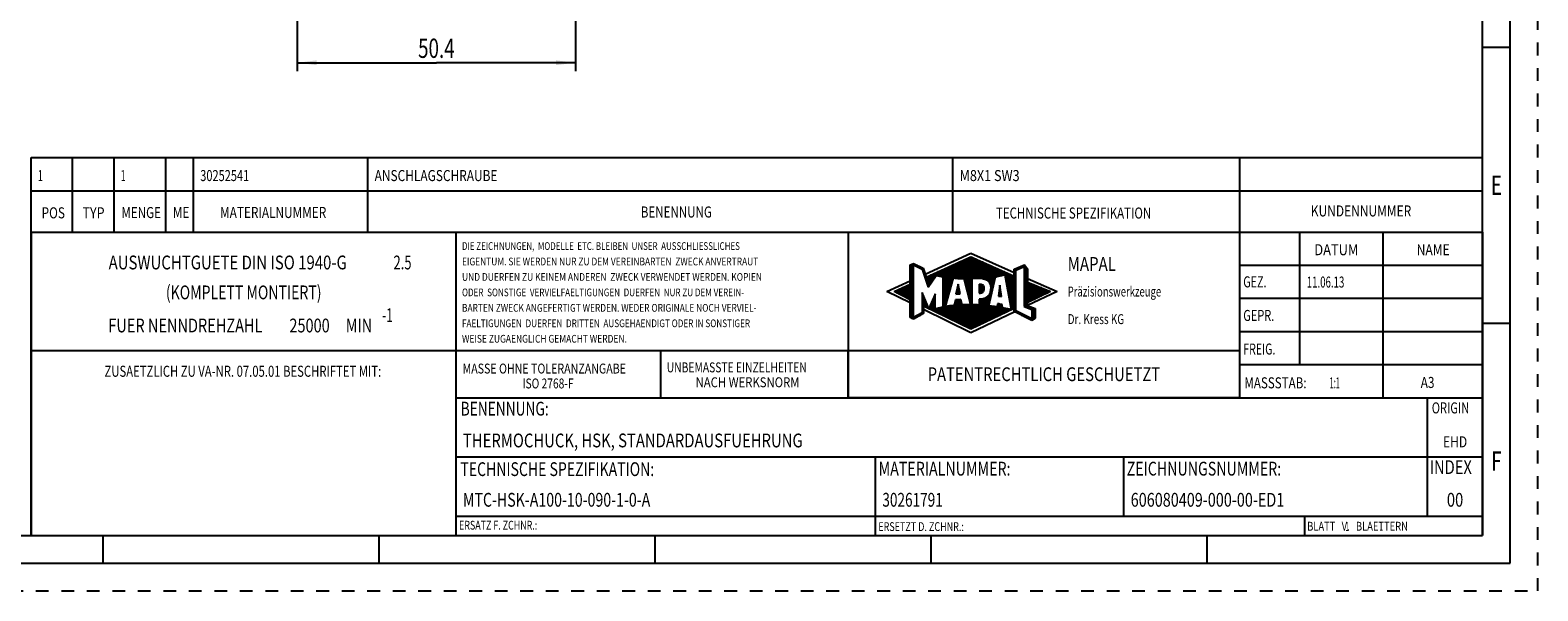
# Model space of a CAD drawing. Units: millimetres. Extents: x 0 to 420, y 0 to 297.
# Drawn here: x 147 to 420, y 0 to 102 of the extents above; entities that cross this region are included whole.
import ezdxf
from ezdxf.enums import TextEntityAlignment as Align

# ---------------------------------------------------------------- set-up
doc = ezdxf.new("R2010")
doc.units = ezdxf.units.MM
doc.header["$LTSCALE"] = 23.1
doc.linetypes.add('HIDDEN', pattern=[0.2, 0.1, -0.1])
doc.layers.get('0').update_dxf_attribs({"linetype": 'CONTINUOUS'})
doc.layers.add('30338426_DIM', color=7, linetype='CONTINUOUS')
doc.layers.add('606080409-000-00-ED1_FORMAT', color=7, linetype='CONTINUOUS')
doc.styles.get("Standard").update_dxf_attribs({"font": 'TXT.SHX', "width": 0.7})
doc.styles.add('TEXTSTYLE_2', font='TXT.SHX', dxfattribs={"width": 0.675})
doc.dimstyles.new('DIMSTYLE_3', dxfattribs={"dimtxt": 3.5, "dimasz": 3.5, "dimexe": 0.18, "dimexo": 0.0625, "dimgap": 0.09, "dimtad": 1, "dimdec": 3, "dimdsep": 46, "dimtxsty": 'STANDARD', "dimblk": '_FILLED', "dimblk1": '_FILLED', "dimblk2": '_FILLED', "dimcen": 0.09, "dimclrt": 2, "dimadec": 0, "dimazin": 0, "dimtp": 0.15, "dimtm": 0.15, "dimtfac": 1, "dimtdec": 3, "dimtofl": 0, "dimtmove": 0, "dimatfit": 3, "dimldrblk": '_FILLED', "dimfxl": 1, "dimtolj": 1, "dimarcsym": 0})

# ---------------------------------------------------------------- blocks, each defined once
blk = doc.blocks.new('_FILLED')
at = {"color": 0, "linetype": 'BYBLOCK'}
blk.add_solid([(0, 0), (-1, 0.125), (-1, -0.125)], dxfattribs=at)
blk = doc.blocks.new('*D2')
at = {"layer": '30338426_DIM', "color": 3, "linetype": 'CONTINUOUS'}
for p, q in [((195.21, 156.62), (195.21, 94.19)), ((245.61, 156.62), (245.61, 94.19)), ((195.21, 95.69), (220.41, 95.69)), ((245.61, 95.69), (220.41, 95.69))]:
    blk.add_line(p, q, dxfattribs=at)
at = {"layer": '30338426_DIM', "color": 3, "linetype": 'CONTINUOUS', "xscale": 3.5, "yscale": 3.5, "zscale": 3.5, "rotation": 180}
blk.add_blockref('_FILLED', (195.21, 95.69), dxfattribs=at)
at = {"layer": '30338426_DIM', "color": 3, "linetype": 'CONTINUOUS', "xscale": 3.5, "yscale": 3.5, "zscale": 3.5}
blk.add_blockref('_FILLED', (245.61, 95.69), dxfattribs=at)
at = {"layer": '30338426_DIM', "color": 2, "linetype": 'CONTINUOUS', "width": 0.714286}
blk.add_text('50.4', height=3.5, dxfattribs=at).set_placement((220.41, 96.57), align=Align.CENTER)

msp = doc.modelspace()

# ---------------------------------------------------------------- linework, layer by layer
at = {"layer": '606080409-000-00-ED1_FORMAT', "color": 6, "linetype": 'HIDDEN'}
for p, q in [((420, 0), (420, 297)), ((0, 0), (420, 0))]:
    msp.add_line(p, q, dxfattribs=at)
at = {"layer": '606080409-000-00-ED1_FORMAT', "color": 7, "linetype": 'CONTINUOUS'}
for p, q in [((415, 5), (415, 292)), ((410, 10), (410, 78.5)), ((147, 72.5), (410, 72.5)), ((147, 10), (147, 72.5)), ((154.5, 65), (154.5, 72.5)), ((162, 65), (162, 72.5)), ((171.3988, 65), (171.3988, 72.5)), ((176.3988, 65), (176.3988, 72.5)), ((208, 65), (208, 72.5)), ((314, 65), (314, 72.5)), ((366, 35), (366, 72.5)), ((147, 65), (410, 65)), ((224, 10), (224, 65)), ((295, 65), (295, 35)), ((376.8994, 40.9547), (376.8994, 65)), ((391.8994, 65), (391.8994, 35)), ((410, 58.9547), (366, 58.9547)), ((410, 52.9547), (366, 52.9547)), ((410, 46.9547), (366, 46.9547)), ((366, 43.5), (147, 43.5)), ((261, 43.5), (261, 35)), ((410, 40.9547), (366, 40.9547)), ((224, 35), (410, 35)), ((400, 13.5), (400, 35)), ((410, 24.25), (224, 24.25)), ((300, 10), (300, 24.25)), ((345, 13.5), (345, 24.25)), ((410, 13.5), (224, 13.5)), ((377.7325, 13.5), (377.7325, 10)), ((147, 10), (410, 10)), ((18, 5), (415, 5))]:
    msp.add_line(p, q, dxfattribs=at)
at = {"layer": '606080409-000-00-ED1_FORMAT', "color": 3, "linetype": 'CONTINUOUS'}
for p, q in [((410, 78.5), (410, 225)), ((410, 98.5), (415, 98.5)), ((147, 65), (147, 78.5)), ((147, 78.5), (410, 78.5)), ((154.5, 65), (154.5, 78.5)), ((162, 65), (162, 78.5)), ((171.3988, 65), (171.3988, 78.5)), ((176.3988, 65), (176.3988, 78.5)), ((208, 65), (208, 78.5)), ((314, 65), (314, 78.5)), ((366, 65), (366, 78.5)), ((410, 65), (410, 78.5)), ((147, 72.5), (410, 72.5)), ((147, 65), (410, 65)), ((147, 65), (410, 65)), ((147, 65), (147, 10)), ((410, 65), (410, 10)), ((309, 57.4003), (317.2765, 61.176)), ((317.2765, 61.176), (325.1311, 57.6839)), ((302.0615, 54.235), (306.2538, 56.1475)), ((327.5174, 56.6229), (332.8883, 54.235)), ((302.0615, 54.235), (302.4357, 54.235)), ((306.253, 52.1786), (302.0615, 54.235)), ((332.8883, 54.235), (327.5356, 51.6756)), ((317.2765, 46.7703), (308.6553, 51)), ((325.2098, 50.5636), (317.2765, 46.7703)), ((410, 48.5), (415, 48.5)), ((366, 43.5), (295, 43.5)), ((295, 35), (295, 43.5)), ((366, 35), (366, 43.5)), ((366, 35), (295, 35)), ((23, 10), (147, 10)), ((147, 10), (410, 10)), ((160, 10), (160, 5)), ((210, 10), (210, 5)), ((260, 10), (260, 5)), ((310, 10), (310, 5)), ((360, 10), (360, 5))]:
    msp.add_line(p, q, dxfattribs=at)
at = {"layer": '606080409-000-00-ED1_FORMAT', "color": 90, "linetype": 'CONTINUOUS'}
for p, q in [((309.1899, 56.857), (317.2765, 60.5323)), ((318.2124, 60.1103), (316.3479, 60.1103)), ((317.5471, 60.4103), (317.008, 60.4103)), ((317.2765, 60.5323), (325.1311, 56.9904)), ((306.2538, 59.0461), (306.838, 59.3177)), ((306.2538, 55.5478), (306.2538, 59.0461)), ((306.8572, 58.9503), (306.2538, 58.9503)), ((306.2538, 58.6603), (306.8572, 58.6603)), ((306.857, 58.3703), (306.2538, 58.3703)), ((306.2538, 58.0803), (306.8569, 58.0803)), ((306.8568, 57.7903), (306.2538, 57.7903)), ((306.2538, 57.5003), (306.8568, 57.5003)), ((306.6715, 59.2403), (307.0017, 59.2403)), ((306.838, 59.3177), (308.6252, 58.4725)), ((306.8541, 49.5294), (306.8573, 59.0472)), ((306.8573, 59.0472), (308.4341, 58.3007)), ((307.6149, 58.9503), (307.062, 58.9503)), ((307.6746, 58.6603), (308.2281, 58.6603)), ((308.6609, 58.3703), (308.2872, 58.3703)), ((308.4341, 58.3007), (309.5429, 55.0143)), ((308.5085, 58.0803), (308.7623, 58.0803)), ((308.8637, 57.7903), (308.6063, 57.7903)), ((308.6252, 58.4725), (309.1899, 56.857)), ((308.7042, 57.5003), (308.965, 57.5003)), ((310.6052, 57.5003), (324.0004, 57.5003)), ((323.3573, 57.7903), (311.2433, 57.7903)), ((311.8814, 58.0803), (322.7142, 58.0803)), ((322.0711, 58.3703), (312.5194, 58.3703)), ((313.1575, 58.6603), (321.428, 58.6603)), ((320.7849, 58.9503), (313.7956, 58.9503)), ((314.4337, 59.2403), (320.1417, 59.2403)), ((319.4986, 59.5303), (315.0718, 59.5303)), ((315.7099, 59.8203), (318.8555, 59.8203)), ((325.1311, 58.2891), (327.0022, 59.0598)), ((325.1311, 56.9904), (325.1311, 58.2891)), ((325.1311, 58.0803), (325.4072, 58.0803)), ((325.4072, 57.7903), (325.1311, 57.7903)), ((325.1311, 57.5003), (325.4072, 57.5003)), ((325.991, 58.3703), (325.3282, 58.3703)), ((325.4072, 58.135), (326.9322, 58.7496)), ((325.4072, 50.7446), (325.4072, 58.135)), ((326.0322, 58.6603), (326.7106, 58.6603)), ((327.0792, 58.9503), (326.7363, 58.9503)), ((326.9322, 58.7496), (326.9322, 51.5396)), ((326.9322, 58.6603), (327.283, 58.6603)), ((327.4869, 58.3703), (326.9322, 58.3703)), ((326.9322, 58.0803), (327.5174, 58.0803)), ((327.5174, 57.7903), (326.9322, 57.7903)), ((326.9322, 57.5003), (327.5174, 57.5003)), ((327.0022, 59.0598), (327.5174, 58.3269)), ((327.5174, 58.3269), (327.5174, 55.9608)), ((303.3505, 54.235), (306.2538, 55.5478)), ((306.8559, 54.8903), (304.7997, 54.8903)), ((305.441, 55.1803), (306.856, 55.1803)), ((306.8561, 55.4703), (306.0823, 55.4703)), ((306.8567, 57.2103), (306.2538, 57.2103)), ((306.2538, 56.9203), (306.8566, 56.9203)), ((306.8565, 56.6303), (306.2538, 56.6303)), ((306.2538, 56.3403), (306.8564, 56.3403)), ((306.8563, 56.0503), (306.2538, 56.0503)), ((306.2538, 55.7603), (306.8562, 55.7603)), ((309.0664, 57.2103), (308.802, 57.2103)), ((308.8999, 56.9203), (309.1678, 56.9203)), ((310.6433, 56.6303), (308.9977, 56.6303)), ((309.0956, 56.3403), (310.4458, 56.3403)), ((310.2483, 56.0503), (309.1934, 56.0503)), ((309.2912, 55.7603), (310.0509, 55.7603)), ((309.329, 56.9203), (310.8407, 56.9203)), ((309.8534, 55.4703), (309.3891, 55.4703)), ((309.4869, 55.1803), (309.656, 55.1803)), ((309.5429, 55.0143), (311.0026, 57.158)), ((323.2238, 57.2103), (309.9671, 57.2103)), ((311.0026, 57.158), (312.2079, 56.9181)), ((312.1971, 56.9203), (321.8963, 56.9203)), ((312.2079, 56.9181), (312.2079, 51.4102)), ((314.0986, 56.6303), (312.2079, 56.6303)), ((312.2079, 56.3403), (314.0183, 56.3403)), ((313.9381, 56.0503), (312.2079, 56.0503)), ((312.2079, 55.7603), (313.8578, 55.7603)), ((313.7776, 55.4703), (312.2079, 55.4703)), ((312.2079, 55.1803), (313.6973, 55.1803)), ((313.617, 54.8903), (312.2079, 54.8903)), ((312.678, 51.4976), (314.1173, 56.6976)), ((314.1173, 56.6976), (314.3297, 56.6694)), ((314.3297, 56.6694), (314.5408, 56.6473)), ((314.5408, 56.6473), (314.7506, 56.6302)), ((314.9602, 55.5418), (314.5569, 53.7609)), ((314.7506, 56.6302), (314.9588, 56.6174)), ((317.8003, 56.6303), (314.7751, 56.6303)), ((315.101, 54.8903), (314.8127, 54.8903)), ((314.8783, 55.1803), (315.0383, 55.1803)), ((314.9757, 55.4703), (314.944, 55.4703)), ((314.9588, 56.6174), (315.1654, 56.608)), ((315.3363, 53.8017), (314.9602, 55.5418)), ((315.1654, 56.608), (315.3702, 56.601)), ((315.3702, 56.601), (315.5731, 56.5955)), ((315.5731, 56.5955), (315.7739, 56.5907)), ((315.7739, 56.5907), (315.9725, 56.5858)), ((315.9725, 56.5858), (317.1683, 51.8564)), ((316.0346, 56.3403), (317.5046, 56.3403)), ((317.5046, 56.0503), (316.1079, 56.0503)), ((316.1813, 55.7603), (317.5046, 55.7603)), ((317.5046, 55.4703), (316.2546, 55.4703)), ((316.3279, 55.1803), (317.5046, 55.1803)), ((317.5046, 54.8903), (316.4012, 54.8903)), ((317.5046, 56.6185), (317.7464, 56.6284)), ((317.5046, 51.8526), (317.5046, 56.6185)), ((317.7464, 56.6284), (317.9649, 56.6359)), ((317.9649, 56.6359), (318.166, 56.6413)), ((318.166, 56.6413), (318.3558, 56.6447)), ((318.3558, 56.6447), (318.5403, 56.6447)), ((318.5403, 56.6466), (318.7254, 56.6466)), ((318.7254, 56.6471), (318.917, 56.6471)), ((318.9438, 55.5378), (318.7526, 55.5471)), ((318.7526, 55.5471), (318.7601, 53.9303)), ((319.2926, 55.4703), (318.7529, 55.4703)), ((318.7543, 55.1803), (319.6139, 55.1803)), ((319.6711, 54.8903), (318.7557, 54.8903)), ((318.917, 56.6466), (319.1212, 56.6466)), ((319.1197, 55.5163), (318.9438, 55.5378)), ((319.2772, 55.4773), (319.1197, 55.5163)), ((319.1212, 56.6453), (319.3582, 56.6093)), ((321.6777, 56.6303), (319.2478, 56.6303)), ((319.4131, 55.4155), (319.2772, 55.4773)), ((319.3582, 56.6093), (319.5747, 56.5594)), ((319.5241, 55.3255), (319.4131, 55.4155)), ((319.607, 55.202), (319.5241, 55.3255)), ((319.5747, 56.5594), (319.7714, 56.4967)), ((319.6586, 55.0398), (319.607, 55.202)), ((319.6758, 54.8334), (319.6586, 55.0398)), ((319.6603, 54.6051), (319.6758, 54.8334)), ((319.7714, 56.4967), (319.949, 56.422)), ((319.949, 56.422), (320.1083, 56.3365)), ((320.091, 56.3403), (321.6117, 56.3403)), ((320.1083, 56.3365), (320.25, 56.2412)), ((320.25, 56.2412), (320.3748, 56.1372)), ((320.3748, 56.1372), (320.4835, 56.0254)), ((321.5458, 56.0503), (320.4613, 56.0503)), ((320.4835, 56.0254), (320.5766, 55.9069)), ((320.5375, 51.6193), (321.7357, 56.8852)), ((320.5766, 55.9069), (320.6551, 55.7828)), ((320.6551, 55.7828), (320.7195, 55.654)), ((320.6674, 55.7603), (321.4798, 55.7603)), ((320.7195, 55.654), (320.7707, 55.5217)), ((320.7707, 55.5217), (320.8093, 55.3867)), ((321.4138, 55.4703), (320.7833, 55.4703)), ((320.8093, 55.3867), (320.836, 55.2503)), ((320.8345, 55.1803), (321.3478, 55.1803)), ((320.836, 55.2503), (320.8517, 55.1133)), ((320.8524, 54.7781), (320.8381, 54.5886)), ((320.8517, 55.1133), (320.8569, 54.9769)), ((320.8569, 54.9769), (320.8524, 54.7781)), ((321.2818, 54.8903), (320.8535, 54.8903)), ((321.7357, 56.8852), (323.4244, 57.2541)), ((322.5285, 55.3983), (322.2428, 53.4198)), ((322.6065, 54.8903), (322.4551, 54.8903)), ((322.8412, 53.3605), (322.5285, 55.3983)), ((323.4244, 57.2541), (324.5937, 50.9566)), ((324.6435, 57.2103), (323.4326, 57.2103)), ((323.4864, 56.9203), (325.4072, 56.9203)), ((325.4072, 56.6303), (323.5403, 56.6303)), ((323.5941, 56.3403), (325.4072, 56.3403)), ((325.4072, 56.0503), (323.648, 56.0503)), ((323.7018, 55.7603), (325.4072, 55.7603)), ((325.4072, 55.4703), (323.7556, 55.4703)), ((323.8095, 55.1803), (325.4072, 55.1803)), ((325.4072, 54.8903), (323.8633, 54.8903)), ((325.4072, 57.2103), (325.1311, 57.2103)), ((327.5174, 57.2103), (326.9322, 57.2103)), ((326.9322, 56.9203), (327.5174, 56.9203)), ((327.5174, 56.6303), (326.9322, 56.6303)), ((326.9322, 56.3403), (327.5174, 56.3403)), ((327.5174, 56.0503), (326.9322, 56.0503)), ((326.9322, 55.7603), (328.0053, 55.7603)), ((328.7109, 55.4703), (326.9322, 55.4703)), ((326.9322, 55.1803), (329.4165, 55.1803)), ((330.1221, 54.8903), (326.9322, 54.8903)), ((327.5174, 55.9608), (331.7165, 54.235)), ((306.253, 52.7538), (303.3505, 54.235)), ((306.8557, 54.3103), (303.517, 54.3103)), ((303.7713, 54.0203), (306.8556, 54.0203)), ((304.1583, 54.6003), (306.8558, 54.6003)), ((306.8555, 53.7303), (304.3395, 53.7303)), ((304.9078, 53.4403), (306.8554, 53.4403)), ((306.8553, 53.1503), (305.4761, 53.1503)), ((306.0443, 52.8603), (306.8552, 52.8603)), ((306.253, 49.5196), (306.253, 52.7538)), ((306.8551, 52.5703), (306.253, 52.5703)), ((306.253, 52.2803), (306.855, 52.2803)), ((306.8549, 51.9903), (306.253, 51.9903)), ((309.6609, 51.162), (308.4534, 54.0527)), ((308.4534, 54.0527), (308.4534, 50.4032)), ((308.4534, 54.0203), (308.4669, 54.0203)), ((308.5881, 53.7303), (308.4534, 53.7303)), ((308.4534, 53.4403), (308.7092, 53.4403)), ((308.8304, 53.1503), (308.4534, 53.1503)), ((308.4534, 52.8603), (308.9515, 52.8603)), ((309.0726, 52.5703), (308.4534, 52.5703)), ((308.4534, 52.2803), (309.1938, 52.2803)), ((309.3149, 51.9903), (308.4534, 51.9903)), ((310.776, 53.7835), (309.6609, 51.162)), ((310.776, 51.9903), (310.0133, 51.9903)), ((310.1366, 52.2803), (310.776, 52.2803)), ((310.776, 52.5703), (310.2599, 52.5703)), ((310.3833, 52.8603), (310.776, 52.8603)), ((310.776, 53.1503), (310.5066, 53.1503)), ((310.63, 53.4403), (310.776, 53.4403)), ((310.776, 53.7303), (310.7533, 53.7303)), ((310.776, 51.0972), (310.776, 53.7835)), ((312.2079, 54.6003), (313.5368, 54.6003)), ((313.4565, 54.3103), (312.2079, 54.3103)), ((312.2079, 54.0203), (313.3762, 54.0203)), ((313.296, 53.7303), (312.2079, 53.7303)), ((312.2079, 53.4403), (313.2157, 53.4403)), ((313.1354, 53.1503), (312.2079, 53.1503)), ((312.2079, 52.8603), (313.0552, 52.8603)), ((312.9749, 52.5703), (312.2079, 52.5703)), ((312.2079, 52.2803), (312.8946, 52.2803)), ((312.8144, 51.9903), (312.2079, 51.9903)), ((314.4483, 52.7014), (314.2213, 51.6919)), ((315.64, 51.9903), (314.2884, 51.9903)), ((314.3536, 52.2803), (315.5768, 52.2803)), ((315.5135, 52.5703), (314.4188, 52.5703)), ((315.4688, 52.7755), (314.4483, 52.7014)), ((314.5569, 53.7609), (315.3363, 53.8017)), ((314.6156, 54.0203), (315.2891, 54.0203)), ((315.2264, 54.3103), (314.6813, 54.3103)), ((314.747, 54.6003), (315.1637, 54.6003)), ((315.6792, 51.8105), (315.4688, 52.7755)), ((316.4746, 54.6003), (317.5046, 54.6003)), ((317.5046, 54.3103), (316.5479, 54.3103)), ((316.6212, 54.0203), (317.5046, 54.0203)), ((317.5046, 53.7303), (316.6945, 53.7303)), ((316.7679, 53.4403), (317.5046, 53.4403)), ((317.5046, 53.1503), (316.8412, 53.1503)), ((316.9145, 52.8603), (317.5046, 52.8603)), ((317.5046, 52.5703), (316.9879, 52.5703)), ((317.0612, 52.2803), (317.5046, 52.2803)), ((317.5046, 51.9903), (317.1345, 51.9903)), ((318.757, 54.6003), (319.6591, 54.6003)), ((319.5667, 54.3103), (318.7583, 54.3103)), ((318.7597, 54.0203), (319.2435, 54.0203)), ((318.7601, 53.9303), (318.9722, 53.9467)), ((318.9797, 52.8313), (318.7919, 52.828)), ((318.7919, 52.828), (318.7919, 51.7693)), ((320.7539, 52.5703), (318.7924, 52.5703)), ((318.7929, 52.2803), (320.6879, 52.2803)), ((320.622, 51.9903), (318.7934, 51.9903)), ((318.9722, 53.9467), (319.1568, 53.9852)), ((319.159, 52.8448), (318.9797, 52.8313)), ((319.1568, 53.9852), (319.3136, 54.0486)), ((319.3297, 52.8683), (319.159, 52.8448)), ((319.3046, 52.8603), (320.8199, 52.8603)), ((319.3136, 54.0486), (319.4426, 54.1396)), ((319.4917, 52.9019), (319.3297, 52.8683)), ((319.4426, 54.1396), (319.5434, 54.2609)), ((319.6451, 52.9456), (319.4917, 52.9019)), ((319.5434, 54.2609), (319.6161, 54.4151)), ((319.6161, 54.4151), (319.6603, 54.6051)), ((319.7896, 52.9993), (319.6451, 52.9456)), ((319.9253, 53.0629), (319.7896, 52.9993)), ((320.0521, 53.1364), (319.9253, 53.0629)), ((320.1699, 53.2198), (320.0521, 53.1364)), ((320.8859, 53.1503), (320.072, 53.1503)), ((320.2786, 53.3131), (320.1699, 53.2198)), ((320.3782, 53.4161), (320.2786, 53.3131)), ((320.4686, 53.5289), (320.3782, 53.4161)), ((320.3908, 53.4403), (320.9519, 53.4403)), ((320.5498, 53.6515), (320.4686, 53.5289)), ((320.6216, 53.7837), (320.5498, 53.6515)), ((321.0179, 53.7303), (320.593, 53.7303)), ((320.684, 53.9255), (320.6216, 53.7837)), ((320.7369, 54.077), (320.684, 53.9255)), ((320.7217, 54.0203), (321.0838, 54.0203)), ((320.7803, 54.238), (320.7369, 54.077)), ((320.814, 54.4086), (320.7803, 54.238)), ((321.1498, 54.3103), (320.7965, 54.3103)), ((320.8381, 54.5886), (320.814, 54.4086)), ((320.841, 54.6003), (321.2158, 54.6003)), ((322.1121, 52.0336), (322.0032, 51.4535)), ((322.3749, 51.9903), (322.104, 51.9903)), ((322.9365, 51.8977), (322.1121, 52.0336)), ((322.2428, 53.4198), (322.8412, 53.3605)), ((322.2457, 53.4403), (322.8289, 53.4403)), ((322.7844, 53.7303), (322.2876, 53.7303)), ((322.3295, 54.0203), (322.7399, 54.0203)), ((322.6954, 54.3103), (322.3714, 54.3103)), ((322.4132, 54.6003), (322.6509, 54.6003)), ((323.9172, 54.6003), (325.4072, 54.6003)), ((325.4072, 54.3103), (323.971, 54.3103)), ((324.0249, 54.0203), (325.4072, 54.0203)), ((325.4072, 53.7303), (324.0787, 53.7303)), ((324.1325, 53.4403), (325.4072, 53.4403)), ((325.4072, 53.1503), (324.1864, 53.1503)), ((324.2402, 52.8603), (325.4072, 52.8603)), ((325.4072, 52.5703), (324.294, 52.5703)), ((324.3479, 52.2803), (325.4072, 52.2803)), ((325.4072, 51.9903), (324.4017, 51.9903)), ((326.9322, 54.6003), (330.8277, 54.6003)), ((331.5333, 54.3103), (326.9322, 54.3103)), ((326.9322, 54.0203), (331.2753, 54.0203)), ((330.6795, 53.7303), (326.9322, 53.7303)), ((326.9322, 53.4403), (330.0837, 53.4403)), ((329.488, 53.1503), (326.9322, 53.1503)), ((326.9322, 52.8603), (328.8922, 52.8603)), ((328.2964, 52.5703), (326.9322, 52.5703)), ((326.9322, 52.2803), (327.7006, 52.2803)), ((327.4483, 51.9903), (326.9322, 51.9903)), ((331.7165, 54.235), (327.4483, 52.1575)), ((327.4483, 52.1575), (327.4483, 51.7096)), ((306.253, 51.7003), (306.8548, 51.7003)), ((306.8547, 51.4103), (306.253, 51.4103)), ((306.253, 51.1203), (306.8546, 51.1203)), ((306.8545, 50.8303), (306.253, 50.8303)), ((306.253, 50.5403), (306.8544, 50.5403)), ((306.8543, 50.2503), (306.253, 50.2503)), ((306.253, 49.9603), (306.8543, 49.9603)), ((306.8541, 49.6703), (306.253, 49.6703)), ((306.8481, 49.2197), (306.253, 49.5196)), ((306.5294, 49.3803), (307.1345, 49.3803)), ((308.6564, 50.2336), (306.8481, 49.2197)), ((308.4534, 50.4032), (306.8541, 49.5294)), ((307.6517, 49.6703), (307.1119, 49.6703)), ((307.6427, 49.9603), (308.1689, 49.9603)), ((308.6563, 50.2503), (308.1735, 50.2503)), ((308.4534, 51.7003), (309.436, 51.7003)), ((308.6547, 51.4103), (308.4534, 51.4103)), ((308.4534, 51.1203), (308.6551, 51.1203)), ((308.6555, 50.8303), (308.4534, 50.8303)), ((308.4534, 50.5403), (308.6559, 50.5403)), ((317.2765, 47.4443), (308.6544, 51.5949)), ((308.6544, 51.5949), (308.6544, 50.2336)), ((309.5572, 51.4103), (309.0379, 51.4103)), ((309.6404, 51.1203), (310.776, 51.1203)), ((310.776, 51.4103), (309.7665, 51.4103)), ((309.8899, 51.7003), (310.776, 51.7003)), ((324.4775, 50.8303), (310.2428, 50.8303)), ((312.2079, 51.4102), (310.776, 51.0972)), ((310.8452, 50.5403), (323.8607, 50.5403)), ((310.8817, 51.1203), (323.7463, 51.1203)), ((323.244, 50.2503), (311.4476, 50.2503)), ((312.0501, 49.9603), (322.6272, 49.9603)), ((312.2079, 51.7003), (312.7341, 51.7003)), ((322.9745, 51.4103), (312.2079, 51.4103)), ((322.0105, 49.6703), (312.6525, 49.6703)), ((312.8828, 51.5342), (312.678, 51.4976)), ((313.0814, 51.5666), (312.8828, 51.5342)), ((313.2753, 51.5953), (313.0814, 51.5666)), ((313.2549, 49.3803), (321.3938, 49.3803)), ((313.4659, 51.6204), (313.2753, 51.5953)), ((313.6543, 51.6422), (313.4659, 51.6204)), ((313.8422, 51.6613), (313.6543, 51.6422)), ((314.0307, 51.6777), (313.8422, 51.6613)), ((314.2213, 51.6919), (314.0307, 51.6777)), ((314.2231, 51.7003), (320.5559, 51.7003)), ((315.8962, 51.8284), (315.6792, 51.8105)), ((316.1106, 51.8402), (315.8962, 51.8284)), ((316.3231, 51.8472), (316.1106, 51.8402)), ((316.5344, 51.851), (316.3231, 51.8472)), ((316.7452, 51.8528), (316.5344, 51.8528)), ((316.9563, 51.8541), (316.7452, 51.8541)), ((317.1683, 51.8564), (316.9563, 51.8564)), ((325.1311, 51.1376), (317.2765, 47.4443)), ((317.7706, 51.8434), (317.5046, 51.8526)), ((318.0063, 51.8309), (317.7706, 51.8434)), ((318.2189, 51.8161), (318.0063, 51.8309)), ((318.4161, 51.8002), (318.2189, 51.8161)), ((318.6052, 51.7843), (318.4161, 51.8002)), ((318.7938, 51.7693), (318.6052, 51.7843)), ((322.0032, 51.4535), (320.5375, 51.6193)), ((322.0495, 51.7003), (322.9519, 51.7003)), ((322.9856, 51.2673), (322.9365, 51.8977)), ((324.5937, 50.9566), (322.9856, 51.2673)), ((324.4556, 51.7003), (325.4072, 51.7003)), ((325.4072, 51.4103), (324.5094, 51.4103)), ((324.5633, 51.1203), (325.0942, 51.1203)), ((325.1311, 50.6037), (325.1311, 51.1376)), ((325.1311, 51.1203), (325.4072, 51.1203)), ((325.4072, 50.8303), (325.1311, 50.8303)), ((328.3335, 48.9737), (325.1311, 50.6037)), ((325.2556, 50.5403), (325.8123, 50.5403)), ((328.2963, 49.287), (325.4072, 50.7446)), ((326.3871, 50.2503), (325.8254, 50.2503)), ((326.3951, 49.9603), (326.9619, 49.9603)), ((326.9322, 51.7003), (327.4722, 51.7003)), ((326.9322, 51.5396), (328.2963, 50.9885)), ((327.5367, 49.6703), (326.9649, 49.6703)), ((328.2166, 51.4103), (327.2522, 51.4103)), ((327.4483, 51.7096), (328.8858, 51.1496)), ((327.5346, 49.3803), (328.1115, 49.3803)), ((327.97, 51.1203), (328.8858, 51.1203)), ((328.2963, 50.9885), (328.2963, 49.287)), ((328.8858, 50.8303), (328.2963, 50.8303)), ((328.2963, 50.5403), (328.8858, 50.5403)), ((328.8858, 50.2503), (328.2963, 50.2503)), ((328.2963, 49.9603), (328.8858, 49.9603)), ((328.8858, 49.6703), (328.2963, 49.6703)), ((328.2963, 49.3803), (328.8705, 49.3803)), ((328.8858, 49.3919), (328.3335, 48.9737)), ((328.8858, 51.1496), (328.8858, 49.3919)), ((320.777, 49.0903), (313.8573, 49.0903)), ((314.4597, 48.8003), (320.1603, 48.8003)), ((319.5436, 48.5103), (315.0621, 48.5103)), ((315.6646, 48.2203), (318.9268, 48.2203)), ((318.3101, 47.9303), (316.267, 47.9303)), ((316.8694, 47.6403), (317.6933, 47.6403)), ((328.4875, 49.0903), (328.1044, 49.0903))]:
    msp.add_line(p, q, dxfattribs=at)

# ---------------------------------------------------------------- texts
at = {"layer": '606080409-000-00-ED1_FORMAT', "color": 2, "linetype": 'CONTINUOUS'}
for s, width, p in [('30252541', 0.732143, (406.775, 76.72)), ('KA', 0.821429, (407.775, 76.72))]:
    msp.add_text(s, height=0.03, dxfattribs=dict(at, width=width)).set_placement(p, align=Align.RIGHT)
for s, height, width, p in [('1', 2, 0.571429, (148.225, 74.25)), ('1', 2, 0.571429, (163.225, 74.25)), ('30252541', 2, 0.732143, (177.6238, 74.25)), ('ANSCHLAGSCHRAUBE', 2, 0.791667, (209.225, 74.25)), ('M8X1 SW3', 2, 0.839286, (315.225, 74.25)), ('POS', 2, 0.785714, (148.8803, 67.4939)), ('TYP', 2, 0.833333, (156.28, 67.4939)), ('MENGE', 2, 0.771429, (163.3397, 67.5422)), ('ME', 2, 0.785714, (172.6578, 67.5585)), ('MATERIALNUMMER', 2, 0.785714, (181.2151, 67.5585)), ('BENENNUNG', 2, 0.769841, (257.4509, 67.6477)), ('TECHNISCHE SPEZIFIKATION', 2, 0.762897, (321.8093, 67.4559)), ('KUNDENNUMMER', 2, 0.795635, (378.8634, 67.8395)), ('DIE ZEICHNUNGEN,  MODELLE  ETC. BLEIBEN  UNSER  AUSSCHLIESSLICHES', 1.4, 0.754945, (225.0528, 61.7773)), ('EIGENTUM. SIE WERDEN NUR ZU DEM VEREINBARTEN  ZWECK ANVERTRAUT', 1.4, 0.797619, (225.0528, 58.9773)), ('DATUM', 2, 0.852381, (379.4985, 60.8149)), ('NAME', 2, 0.803571, (398.0389, 60.8149)), ('UND DUERFEN ZU KEINEM ANDEREN  ZWECK VERWENDET WERDEN. KOPIEN', 1.4, 0.804059, (225.0528, 56.1773)), ('ODER  SONSTIGE  VERVIELFAELTIGUNGEN  DUERFEN  NUR ZU DEM VEREIN-', 1.4, 0.768973, (225.0528, 53.3773)), ('GEZ.', 2, 0.714286, (366.6249, 54.9912)), ('11.06.13', 2, 0.642857, (378.1225, 54.9547)), ('BARTEN ZWECK ANGEFERTIGT WERDEN. WEDER ORIGINALE NOCH VERVIEL-', 1.4, 0.794931, (225.0528, 50.5773)), ('FAELTIGUNGEN  DUERFEN  DRITTEN  AUSGEHAENDIGT ODER IN SONSTIGER', 1.4, 0.776266, (225.0528, 47.7773)), ('GEPR.', 2, 0.728571, (366.6249, 48.9032)), ('WEISE ZUGAENGLICH GEMACHT WERDEN.', 1.4, 0.80303, (225.0528, 44.9773)), ('FREIG.', 2, 0.702381, (366.6249, 42.8151)), ('MASSE OHNE TOLERANZANGABE', 1.8, 0.785714, (225.1602, 39.3783)), ('UNBEMASSTE EINZELHEITEN', 1.8, 0.76087, (262.1544, 39.5918)), ('ISO 2768-F', 1.8, 0.757143, (236.0245, 36.6783)), ('NACH WERKSNORM', 1.8, 0.835034, (267.3829, 36.8918)), ('MASSSTAB: ', 2, 0.771429, (366.8255, 36.6922)), ('1:1', 2, 0.5, (382.254, 36.6922)), ('A3', 2, 0.785714, (398.7751, 36.7557)), ('BENENNUNG:', 2.5, 0.728571, (224.8199, 31.7602)), ('ORIGIN', 2, 0.738095, (400.7764, 32.1524)), ('TECHNISCHE SPEZIFIKATION:', 2.5, 0.746667, (224.7601, 20.8)), ('MATERIALNUMMER:', 2.5, 0.757143, (300.5449, 20.8921)), ('ZEICHNUNGSNUMMER:', 2.5, 0.754902, (345.5006, 20.8921)), ('INDEX', 2.5, 0.780952, (400.406, 21.1649)), ('ERSATZ F. ZCHNR.:', 1.6, 0.738095, (224.5262, 11.0904)), ('ERSETZT D. ZCHNR.:', 1.6, 0.747354, (300.489, 10.8415)), ('BLATT   V.   BLAETTERN', 1.6, 0.778139, (378.2048, 10.9097)), ('1', 1.6, 0.571429, (385.1372, 10.8642)), ('1', 1.6, 0.571429, (391.2748, 10.9141))]:
    msp.add_text(s, height=height, dxfattribs=dict(at, width=width)).set_placement(p)
at = {"layer": '606080409-000-00-ED1_FORMAT', "color": 90, "linetype": 'CONTINUOUS', "style": 'TEXTSTYLE_2', "width": 0.714286}
for s, p in [('E', (412.5, 71.75)), ('F', (412.5, 21.75))]:
    msp.add_text(s, height=3.5, dxfattribs=at).set_placement(p, align=Align.CENTER)
at = {"layer": '606080409-000-00-ED1_FORMAT', "color": 2, "linetype": 'CONTINUOUS'}
for s, height, width, p in [('AUSWUCHTGUETE DIN ISO 1940-G ', 2.5, 0.793924, (182.9107, 58.2498)), ('2.5', 2.5, 0.690476, (214.2798, 58.2498)), ('(KOMPLETT MONTIERT)', 2.5, 0.74812, (185.5, 52.8297)), ('FUER NENNDREHZAHL ', 2.5, 0.772487, (175.2321, 46.8297)), ('25000', 2.5, 0.771429, (197.4345, 46.8297)), (' MIN', 2.5, 0.767857, (206.0952, 46.8297)), ('-1', 2.5, 0.642857, (211.5417, 48.7047)), ('ZUSAETZLICH ZU VA-NR. 07.05.01 BESCHRIFTET MIT:', 2, 0.75076, (185.349, 38.7911)), ('PATENTRECHTLICH GESCHUETZT', 2.5, 0.785714, (330.5, 38)), ('EHD', 2, 0.801587, (405, 26)), ('00', 2.5, 0.785714, (405, 15.25))]:
    msp.add_text(s, height=height, dxfattribs=dict(at, width=width)).set_placement(p, align=Align.CENTER)
at = {"layer": '606080409-000-00-ED1_FORMAT', "color": 7, "linetype": 'CONTINUOUS', "style": 'TEXTSTYLE_2', "width": 0.8}
msp.add_text('MAPAL', height=2.5, dxfattribs=at).set_placement((334.805, 57.985))
at = {"layer": '606080409-000-00-ED1_FORMAT', "color": 2, "linetype": 'CONTINUOUS', "style": 'TEXTSTYLE_2'}
for s, width, p in [('Präzisionswerkzeuge', 0.703446, (334.805, 53.335)), ('Dr. Kress KG', 0.736111, (334.805, 48.335))]:
    msp.add_text(s, height=1.8, dxfattribs=dict(at, width=width)).set_placement(p)
at = {"layer": '606080409-000-00-ED1_FORMAT', "color": 7, "linetype": 'CONTINUOUS'}
for s, width, p in [('THERMOCHUCK, HSK, STANDARDAUSFUEHRUNG', 0.788932, (225.225, 26)), ('MTC-HSK-A100-10-090-1-0-A', 0.753333, (225.225, 15.25)), ('30261791', 0.723214, (301.225, 15.25)), ('606080409-000-00-ED1', 0.766667, (346.225, 15.25))]:
    msp.add_text(s, height=2.5, dxfattribs=dict(at, width=width)).set_placement(p)

# ---------------------------------------------------------------- dimensions: what is measured, and where the dimension line sits
at = {"layer": '30338426_DIM', "color": 3, "linetype": 'CONTINUOUS'}
dim = msp.add_linear_dim(base=(245.6087, 95.6936), p1=(195.2087, 156.618), p2=(245.6087, 156.618), dimstyle='DIMSTYLE_3', dxfattribs=at)
dim.commit()
dim.dimension.update_dxf_attribs({"geometry": '*D2', "text_midpoint": (215.4087, 98.3186), "dimtype": 160})

doc.saveas('drawing.dxf')
